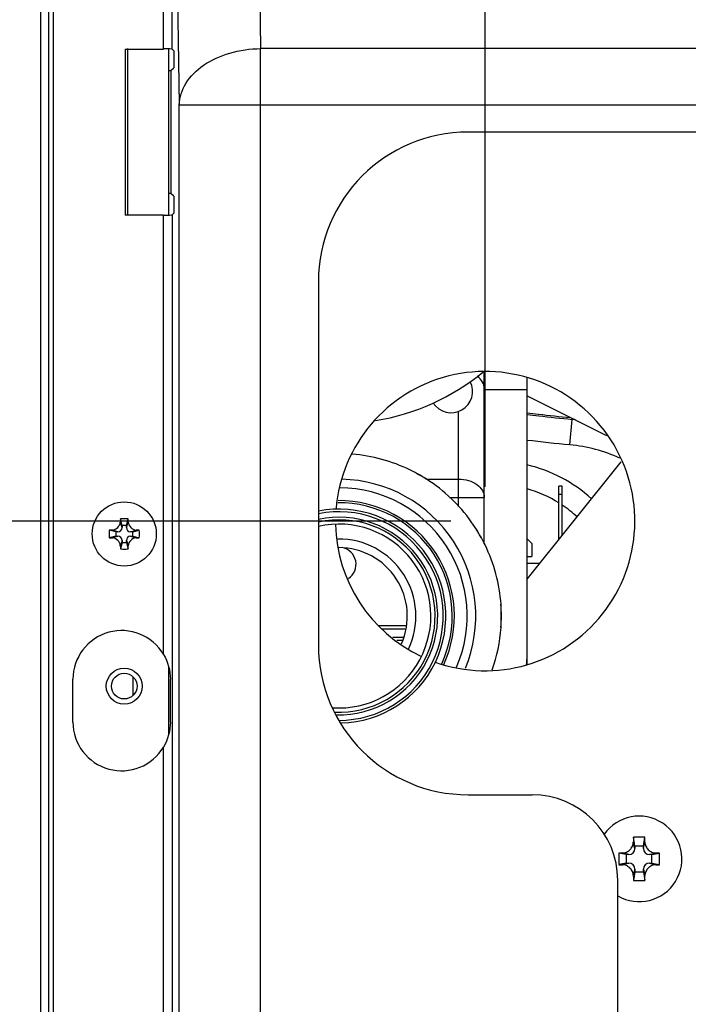
# Model space of a CAD drawing. Units: millimetres. Extents: x 0 to 2970, y 0 to 2100.
# Drawn here: x 462 to 540, y 1696 to 1811 of the extents above; entities that cross this region are included whole.
import ezdxf

# ---------------------------------------------------------------- set-up
doc = ezdxf.new("R2010")
doc.units = ezdxf.units.MM
doc.header["$LTSCALE"] = 163.35
doc.layers.get('0').update_dxf_attribs({"linetype": 'CONTINUOUS'})
doc.layers.add('03_ALL_AXES', color=7, linetype='CONTINUOUS')
doc.layers.add('PIPE', color=7, linetype='CONTINUOUS')

msp = doc.modelspace()

# ---------------------------------------------------------------- linework, layer by layer
at = {"color": 6, "linetype": 'Continuous'}
for p, q in [((515.94, 1756.69), (515.94, 1928.94)), ((511.94, 1752.69), (358.94, 1752.69))]:
    msp.add_line(p, q, dxfattribs=at)
at = {"color": 7, "linetype": 'Continuous'}
for p, q in [((463.94, 1882.39), (463.94, 1601.89)), ((464.94, 1597.11), (464.94, 1848.75)), ((465.47, 1597.16), (465.47, 1848.49)), ((473.86, 1807.9), (473.86, 1788.48)), ((473.86, 1807.9), (478.33, 1807.9)), ((474.12, 1807.96), (474.12, 1788.43)), ((478.94, 1788.5), (478.94, 1807.89)), ((479.53, 1807.69), (479.33, 1807.89)), ((479.53, 1807.69), (479.53, 1805.69)), ((479.24, 1805.41), (479.53, 1805.69)), ((651.44, 1798.19), (513.94, 1798.19)), ((479.53, 1790.69), (479.24, 1790.98)), ((479.53, 1790.69), (479.53, 1788.69)), ((478.33, 1788.48), (473.86, 1788.48)), ((479.53, 1788.69), (479.33, 1788.5)), ((496.44, 1780.69), (496.44, 1738.19)), ((515.84, 1750.05), (515.84, 1770.18)), ((520.84, 1735.94), (520.84, 1769.44)), ((515.84, 1768.09), (520.84, 1768.09)), ((524.54, 1750.53), (524.54, 1756.79)), ((524.94, 1756.79), (524.54, 1756.79)), ((524.94, 1751.03), (524.94, 1756.79)), ((524.94, 1755.79), (524.54, 1755.79)), ((473.49, 1752.19), (473.3, 1752.95)), ((473.99, 1752.19), (474.18, 1752.95)), ((472.74, 1751.44), (471.98, 1751.63)), ((472.74, 1751.44), (472.74, 1750.94)), ((472.99, 1751.44), (472.74, 1751.44)), ((473.49, 1752.19), (473.49, 1751.94)), ((473.99, 1752.19), (473.49, 1752.19)), ((473.99, 1751.94), (473.99, 1752.19)), ((474.74, 1751.44), (474.49, 1751.44)), ((474.74, 1751.44), (475.5, 1751.63)), ((474.74, 1750.94), (474.74, 1751.44)), ((472.74, 1750.94), (471.98, 1750.75)), ((472.74, 1750.94), (472.99, 1750.94)), ((473.49, 1750.44), (473.49, 1750.19)), ((473.99, 1750.19), (473.99, 1750.44)), ((474.49, 1750.94), (474.74, 1750.94)), ((474.74, 1750.94), (475.5, 1750.75)), ((520.84, 1750.57), (520.89, 1750.57)), ((521.39, 1750.07), (520.89, 1750.57)), ((473.49, 1750.19), (473.3, 1749.43)), ((473.49, 1750.19), (473.99, 1750.19)), ((473.99, 1750.19), (474.18, 1749.43)), ((521.39, 1750.07), (521.39, 1748.57)), ((520.84, 1748.57), (521.39, 1748.57)), ((520.84, 1747.79), (522.34, 1747.79)), ((503.44, 1740.48), (506.72, 1740.48)), ((503.86, 1740.09), (506.67, 1740.09)), ((506.39, 1739.09), (505.16, 1739.09)), ((506.26, 1738.73), (505.63, 1738.73)), ((478.94, 1727.8), (478.94, 1735.58)), ((467.74, 1729.19), (467.74, 1734.19)), ((474.74, 1734.49), (474.74, 1732.3)), ((479.13, 1729.19), (479.13, 1734.19)), ((513.94, 1720.69), (521.44, 1720.69)), ((533.44, 1714.69), (533.27, 1715.73)), ((534.44, 1714.69), (534.61, 1715.73)), ((533.44, 1714.69), (533.44, 1714.39)), ((534.44, 1714.69), (533.44, 1714.69)), ((534.44, 1714.39), (534.44, 1714.69)), ((532.44, 1713.69), (531.56, 1713.87)), ((532.44, 1713.69), (532.44, 1712.69)), ((532.74, 1713.69), (532.44, 1713.69)), ((535.44, 1713.69), (535.14, 1713.69)), ((535.44, 1713.69), (536.32, 1713.87)), ((535.44, 1712.69), (535.44, 1713.69)), ((532.44, 1712.69), (531.56, 1712.52)), ((532.44, 1712.69), (532.74, 1712.69)), ((535.14, 1712.69), (535.44, 1712.69)), ((535.44, 1712.69), (536.32, 1712.52)), ((533.44, 1711.69), (533.27, 1710.65)), ((533.44, 1711.99), (533.44, 1711.69)), ((533.44, 1711.69), (534.44, 1711.69)), ((534.44, 1711.69), (534.44, 1711.99)), ((534.44, 1711.69), (534.61, 1710.65)), ((531.44, 1603.2), (531.44, 1710.69))]:
    msp.add_line(p, q, dxfattribs=at)
at = {"color": 9, "linetype": 'Continuous'}
for p, q in [((488.68, 1867.57), (489.68, 1807.95)), ((478.33, 1807.9), (478.33, 1851.97)), ((479.33, 1851.97), (480.18, 1801.37)), ((479.33, 1807.89), (479.33, 1851.97)), ((489.68, 1598.19), (489.68, 1807.95)), ((888.2, 1807.95), (489.68, 1807.95)), ((479.24, 1790.98), (479.24, 1805.41)), ((480.18, 1598.19), (480.18, 1801.37)), ((480.18, 1801.37), (897.7, 1801.37)), ((478.33, 1737.11), (478.33, 1788.48)), ((479.33, 1788.5), (479.33, 1647.89)), ((512.84, 1754.41), (512.84, 1765.54)), ((525.85, 1761.6), (526.1, 1764.59)), ((526.1, 1764.59), (526.12, 1764.71)), ((509.08, 1757.59), (512.84, 1757.59)), ((511.78, 1755.47), (515.84, 1755.47)), ((473.49, 1751.94), (473.28, 1752.58)), ((473.99, 1751.94), (474.2, 1752.58)), ((472.99, 1751.44), (472.36, 1751.65)), ((474.49, 1751.44), (475.12, 1751.65)), ((472.99, 1750.94), (472.36, 1750.73)), ((473.49, 1750.44), (473.28, 1749.81)), ((473.99, 1750.44), (474.2, 1749.81)), ((474.49, 1750.94), (475.12, 1750.73)), ((478.33, 1647.9), (478.33, 1726.27)), ((533.44, 1714.39), (533.26, 1715.16)), ((534.44, 1714.39), (534.62, 1715.16)), ((532.74, 1713.69), (531.98, 1713.88)), ((535.14, 1713.69), (535.91, 1713.88)), ((532.74, 1712.69), (531.98, 1712.51)), ((535.14, 1712.69), (535.91, 1712.51)), ((533.44, 1711.99), (533.26, 1711.23)), ((534.44, 1711.99), (534.62, 1711.23))]:
    msp.add_line(p, q, dxfattribs=at)
at = {"color": 7, "linetype": 'Continuous'}
for centre, radius, start, end in [((513.94, 1780.69), 17.5, 90, 180), ((498.84, 1790.59), 26.5, 279.2965, 309.4302), ((511.97, 1767.86), 2.5, 213.0299, 26.9701), ((498.84, 1741.59), 19, 64.0698, 85.2838), ((498.84, 1741.59), 19, 55.9323, 64.0677), ((498.84, 1741.59), 19, 34.0698, 55.9302), ((498.84, 1741.59), 15, 336.5646, 89.5668), ((498.84, 1741.59), 13.5, 335.1516, 90.3616), ((498.84, 1741.59), 12.5, 271.2091, 101.0612), ((499.44, 1751.27), 26.19, 176.3097, 177.132), ((473.74, 1744.49), 8.48, 87.0264, 92.9736), ((448.21, 1751.28), 26.03, 2.8654, 3.6929), ((480.44, 1751.19), 8.47, 177.0257, 182.9743), ((473.66, 1725.66), 26.03, 92.8654, 93.6929), ((472.99, 1751.94), 0.5, 270, 360), ((474.49, 1751.94), 0.5, 180, 270), ((473.81, 1725.5), 26.19, 86.3097, 87.132), ((467.04, 1751.19), 8.47, 357.0257, 2.9743), ((498.84, 1741.59), 19, 25.9323, 34.0677), ((473.67, 1776.89), 26.19, 266.3097, 267.132), ((472.99, 1750.44), 0.5, 0, 90), ((474.49, 1750.44), 0.5, 90, 180), ((473.82, 1776.73), 26.03, 272.8654, 273.6929), ((498.84, 1741.59), 9, 334.5263, 90.7914), ((499.27, 1751.11), 26.03, 182.8654, 183.6929), ((473.74, 1757.9), 8.48, 267.0264, 272.9736), ((448.04, 1751.12), 26.19, 356.3097, 357.132), ((498.84, 1741.59), 8, 336.0289, 90), ((498.84, 1741.59), 19, 4.0698, 25.9302), ((498.84, 1741.59), 19, 355.9323, 4.0677), ((473.44, 1734.19), 5.7, 30.8285, 180), ((498.84, 1741.59), 19, 340.6422, 355.9302), ((513.94, 1738.19), 17.5, 180, 270), ((512.55, 1736.94), 8.29, 352.729, 359.985), ((473.44, 1729.19), 5.7, 180, 329.1715), ((521.44, 1710.69), 10, 0, 90), ((672.76, 1713.3), 139.51, 179.0007, 179.2367), ((533.94, 1689.07), 26.67, 88.5537, 91.4463), ((396.06, 1713.31), 138.57, 0.7625, 1.0001), ((563.01, 1713.19), 31.46, 178.7693, 180.0006), ((533.84, 1574.06), 139.83, 90.7633, 90.9333), ((532.74, 1714.39), 0.7, 270, 360), ((535.14, 1714.39), 0.7, 180, 270), ((534.04, 1574.06), 139.83, 89.0667, 89.2367), ((504.87, 1713.19), 31.46, 359.9994, 1.2307), ((563.01, 1713.19), 31.46, 179.9994, 181.2307), ((533.84, 1852.32), 139.83, 269.0667, 269.2367), ((532.74, 1711.99), 0.7, 0, 90), ((535.14, 1711.99), 0.7, 90, 180), ((534.04, 1852.32), 139.83, 270.7633, 270.9333), ((504.87, 1713.19), 31.46, 358.7693, 0.0006), ((671.82, 1713.07), 138.57, 180.7625, 181.0001), ((395.12, 1713.09), 139.51, 359.0007, 359.2367), ((533.94, 1737.32), 26.67, 268.5537, 271.4463)]:
    msp.add_arc(centre, radius, start, end, dxfattribs=at)
at = {"color": 9, "linetype": 'Continuous'}
for centre, radius, start, end in [((524.39, 1744.47), 20.19, 83.9749, 85.1408), ((524.39, 1744.47), 17.19, 64.9028, 85.1408), ((516.89, 1742.62), 17.11, 47.8482, 76.6542), ((498.84, 1741.59), 16, 337.5731, 88.773), ((516.89, 1742.62), 14.41, 57.7949, 74.0648), ((498.84, 1741.59), 13.25, 335.1141, 90.5154), ((498.84, 1741.59), 12.2, 270, 101.3413), ((516.89, 1742.62), 14.41, 47.2014, 55.9396), ((498.84, 1741.59), 11.55, 268.4439, 101.9928)]:
    msp.add_arc(centre, radius, start, end, dxfattribs=at)
at = {"color": 7, "linetype": 'Continuous'}
for centre, major_axis, ratio, start_param, end_param in [((478.33, 1807.89), (1, 0), 0.017455, 6.300639, 7.853982), ((478.24, 1805.41), (1, 0), 0.017455, -0.768746, -0.017453), ((478.24, 1790.98), (1, 0), 0.017455, 6.300639, 7.051931), ((478.33, 1788.5), (1, 0), 0.017455, -1.570796, -0.017453), ((498.84, 1747.64), (2, 0), 1, 5.297766, 7.67078)]:
    msp.add_ellipse(centre, major_axis=major_axis, ratio=ratio, start_param=start_param, end_param=end_param, dxfattribs=at)
at = {"color": 9, "linetype": 'Continuous'}
for points, knots in [([(480.18, 1801.37), (480.2, 1802.24), (480.81, 1804.11), (483.03, 1806.23), (486.11, 1807.61), (488.47, 1807.94), (489.68, 1807.95)], [0, 0, 0, 0, 0.20728, 0.442439, 0.71086, 1, 1, 1, 1]), ([(515.84, 1768.18), (515.84, 1768.44), (515.68, 1769.03), (515.27, 1769.46), (515.01, 1769.65)], [0, 0, 0, 0, 0.453031, 1, 1, 1, 1]), ([(520.84, 1765.14), (521.3, 1765.1), (523.05, 1764.91), (524.8, 1764.7), (526.1, 1764.59)], [0, 0, 0, 0, 0.260014, 1, 1, 1, 1]), ([(512.84, 1757.59), (513.23, 1757.59), (513.98, 1757.49), (514.96, 1757.05), (515.66, 1756.36), (515.84, 1755.75), (515.84, 1755.47)], [0, 0, 0, 0, 0.287991, 0.555352, 0.790527, 1, 1, 1, 1])]:
    msp.add_open_spline(points, degree=3, knots=knots, dxfattribs=at)
at = {"color": 7, "linetype": 'Continuous'}
for points, knots in [([(520.84, 1765.34), (521.28, 1765.3), (522.98, 1765.12), (524.68, 1764.91), (525.94, 1764.8)], [0, 0, 0, 0, 0.26026, 1, 1, 1, 1]), ([(509.48, 1757.33), (509.11, 1757.58), (508.33, 1758.03), (507.55, 1758.48), (507.15, 1758.68)], [0, 0, 0, 0, 0.5, 1, 1, 1, 1]), ([(472.36, 1751.65), (472.59, 1751.67), (473.03, 1751.9), (473.27, 1752.35), (473.28, 1752.58)], [0, 0, 0, 0, 0.499999, 1, 1, 1, 1]), ([(474.2, 1752.58), (474.21, 1752.35), (474.45, 1751.9), (474.89, 1751.67), (475.12, 1751.65)], [0, 0, 0, 0, 0.499999, 1, 1, 1, 1]), ([(515.93, 1749.9), (515.73, 1750.31), (515.28, 1751.08), (514.83, 1751.87), (514.58, 1752.24)], [0, 0, 0, 0, 0.5, 1, 1, 1, 1]), ([(473.28, 1749.81), (473.27, 1750.04), (473.03, 1750.49), (472.59, 1750.72), (472.36, 1750.73)], [0, 0, 0, 0, 0.499999, 1, 1, 1, 1]), ([(475.12, 1750.73), (474.89, 1750.72), (474.45, 1750.49), (474.21, 1750.04), (474.2, 1749.81)], [0, 0, 0, 0, 0.499999, 1, 1, 1, 1]), ([(517.79, 1740.25), (517.82, 1740.69), (517.82, 1741.59), (517.82, 1742.49), (517.79, 1742.94)], [0, 0, 0, 0, 0.5, 1, 1, 1, 1]), ([(531.98, 1713.88), (532.14, 1713.88), (532.47, 1713.95), (532.89, 1714.24), (533.18, 1714.66), (533.26, 1714.99), (533.26, 1715.16)], [0, 0, 0, 0, 0.248647, 0.499997, 0.751348, 1, 1, 1, 1]), ([(534.62, 1715.16), (534.62, 1714.99), (534.7, 1714.66), (534.99, 1714.24), (535.41, 1713.95), (535.74, 1713.88), (535.91, 1713.88)], [0, 0, 0, 0, 0.248651, 0.500002, 0.751353, 1, 1, 1, 1]), ([(533.26, 1711.23), (533.26, 1711.39), (533.18, 1711.73), (532.89, 1712.14), (532.47, 1712.43), (532.14, 1712.51), (531.98, 1712.51)], [0, 0, 0, 0, 0.248651, 0.500002, 0.751353, 1, 1, 1, 1]), ([(535.91, 1712.51), (535.74, 1712.51), (535.41, 1712.43), (534.99, 1712.14), (534.7, 1711.73), (534.62, 1711.39), (534.62, 1711.23)], [0, 0, 0, 0, 0.248647, 0.499997, 0.751348, 1, 1, 1, 1])]:
    msp.add_open_spline(points, degree=3, knots=knots, dxfattribs=at)
at = {"color": 9, "linetype": 'Continuous'}
msp.add_open_spline([(525.85, 1761.6), (524.17, 1761.74), (522.51, 1761.96), (520.84, 1762.13)], degree=3, dxfattribs=at)
at = {"color": 7, "linetype": 'Continuous'}
for points in [[(478.33, 1737.11), (478.85, 1736.25), (479.13, 1735.2), (479.13, 1734.19)], [(479.13, 1729.19), (479.13, 1728.18), (478.85, 1727.14), (478.33, 1726.27)]]:
    msp.add_open_spline(points, degree=3, dxfattribs=at)
at = {"layer": '03_ALL_AXES', "color": 7, "linetype": 'Continuous'}
for centre, radius in [((473.74, 1751.19), 3.75), ((473.74, 1733.39), 2.1), ((473.74, 1733.39), 1.5)]:
    msp.add_circle(centre, radius, dxfattribs=at)
at = {"layer": '03_ALL_AXES', "color": 3, "linetype": 'Continuous'}
for start, end in [(250.5313, 175.2096), (181.3364, 244.769)]:
    msp.add_arc((515.94, 1752.69), 17.5, start, end, dxfattribs=at)
at = {"layer": '03_ALL_AXES', "color": 7, "linetype": 'Continuous'}
for centre, radius, start, end in [((498.84, 1741.59), 11.25, 267.3328, 102.3287), ((498.84, 1741.59), 10.75, 265.9189, 102.9135), ((533.94, 1713.19), 5, 239.9633, 144.8835)]:
    msp.add_arc(centre, radius, start, end, dxfattribs=at)
at = {"layer": 'PIPE', "color": 7, "linetype": 'Continuous'}
for p, q in [((520.84, 1767.35), (530.12, 1762.71)), ((520.84, 1745.92), (531.85, 1759.63))]:
    msp.add_line(p, q, dxfattribs=at)

doc.saveas('drawing.dxf')
